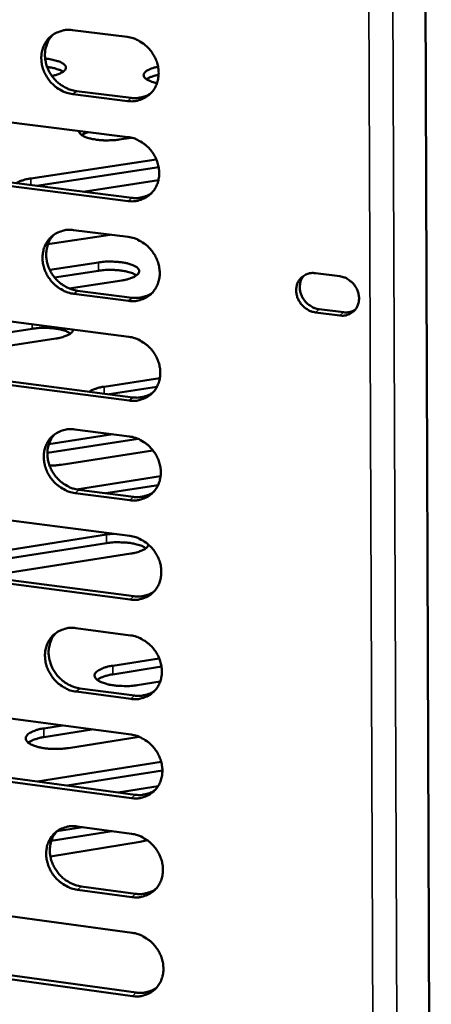
# Model space of a CAD drawing. Units: millimetres. Extents: x 65 to 5840, y 100 to 4100.
# Drawn here: x 5320 to 5347, y 3286 to 3350 of the extents above; entities that cross this region are included whole.
import ezdxf

# ---------------------------------------------------------------- set-up
doc = ezdxf.new("R2010")
doc.units = ezdxf.units.MM
doc.header["$LTSCALE"] = 20
doc.layers.add('Visible (ISO)', color=7, linetype='Continuous', lineweight=50)
doc.layers.add('Visible Narrow (ISO)', color=7, linetype='Continuous', lineweight=35)

msp = doc.modelspace()

# ---------------------------------------------------------------- linework, layer by layer
at = {"layer": 'Visible (ISO)'}
for p, q in [((5346.119, 3425.752), (5346.759, 3243.887)), ((5323.239, 3349.471), (5326.829, 3349.024)), ((5326.852, 3344.824), (5323.263, 3345.274)), ((5323.503, 3345.479), (5327.09, 3345.03)), ((5311.526, 3344.393), (5326.865, 3342.463)), ((5327.102, 3342.419), (5326.312, 3342.299)), ((5320.517, 3339.749), (5328.74, 3340.997)), ((5326.888, 3338.269), (5311.556, 3340.211)), ((5311.798, 3340.418), (5327.126, 3338.476)), ((5328.895, 3340.48), (5320.895, 3339.266)), ((5328.877, 3339.632), (5323.936, 3338.88)), ((5323.316, 3336.367), (5326.902, 3335.911)), ((5325.707, 3336.063), (5321.641, 3335.442)), ((5321.755, 3333.756), (5324.94, 3334.243)), ((5324.943, 3333.698), (5322.071, 3333.258)), ((5339.16, 3333.538), (5340.757, 3333.335)), ((5326.481, 3333.066), (5323.032, 3332.537)), ((5323.58, 3332.391), (5327.163, 3331.932)), ((5326.925, 3331.722), (5323.341, 3332.181)), ((5311.619, 3331.337), (5326.938, 3329.368)), ((5340.768, 3330.763), (5339.171, 3330.967)), ((5339.406, 3331.177), (5341.002, 3330.973)), ((5320.607, 3329.896), (5310.333, 3328.315)), ((5322.145, 3329.253), (5311.235, 3327.572)), ((5326.961, 3325.185), (5311.649, 3327.166)), ((5311.891, 3327.376), (5327.199, 3325.397)), ((5325.322, 3326.096), (5328.971, 3326.661)), ((5328.775, 3326.08), (5325.655, 3325.596)), ((5323.394, 3323.299), (5326.974, 3322.834)), ((5327.543, 3322.678), (5321.602, 3321.752)), ((5321.698, 3322.322), (5325.891, 3322.974)), ((5328.518, 3321.921), (5322.495, 3320.982)), ((5323.512, 3319.362), (5329.019, 3320.223)), ((5323.657, 3319.337), (5327.235, 3318.87)), ((5328.856, 3319.641), (5325.433, 3319.105)), ((5326.997, 3318.657), (5323.418, 3319.124)), ((5311.712, 3318.315), (5327.01, 3316.308)), ((5312.304, 3314.328), (5325.48, 3316.397)), ((5325.48, 3316.397), (5325.951, 3316.447)), ((5325.483, 3315.838), (5314.243, 3314.072)), ((5327.063, 3315.155), (5317.473, 3313.645)), ((5327.034, 3312.137), (5311.742, 3314.156)), ((5311.983, 3314.37), (5327.271, 3312.352)), ((5323.471, 3310.266), (5327.047, 3309.792)), ((5325.879, 3307.802), (5328.93, 3308.287)), ((5329.08, 3307.746), (5325.882, 3307.237)), ((5328.994, 3306.769), (5327.483, 3306.528)), ((5327.07, 3305.626), (5323.496, 3306.103)), ((5323.734, 3306.32), (5327.307, 3305.844)), ((5311.805, 3305.329), (5327.083, 3303.285)), ((5321.374, 3303.694), (5322.582, 3303.887)), ((5324.518, 3303.628), (5321.378, 3303.126)), ((5327.606, 3303.145), (5322.979, 3302.405)), ((5312.076, 3301.399), (5327.343, 3299.344)), ((5320.963, 3300.202), (5329.059, 3301.501)), ((5327.106, 3299.124), (5311.835, 3301.181)), ((5329.138, 3300.944), (5322.899, 3299.942)), ((5328.86, 3299.911), (5326.249, 3299.491)), ((5325.851, 3296.957), (5321.855, 3296.312)), ((5322.221, 3296.945), (5323.916, 3297.219)), ((5323.548, 3297.268), (5327.119, 3296.786)), ((5327.678, 3296.25), (5321.798, 3295.3)), ((5328.157, 3296.358), (5327.678, 3296.25)), ((5327.142, 3292.631), (5323.573, 3293.117)), ((5323.81, 3293.337), (5327.379, 3292.852)), ((5311.898, 3292.378), (5327.155, 3290.296)), ((5312.168, 3288.463), (5327.415, 3286.37)), ((5327.178, 3286.147), (5311.927, 3288.241))]:
    msp.add_line(p, q, dxfattribs=at)
at = {"layer": 'Visible (ISO)', "flags": 128}
for points in [[(5323.263, 3345.274, -0.036047), (5322.866, 3345.357, -0.057218), (5322.63, 3345.456, -0.016134), (5322.227, 3345.697, -0.035604), (5322.057, 3345.825, -0.034131), (5321.811, 3346.07, -0.034239), (5321.601, 3346.346, -0.034892), (5321.433, 3346.644, -0.034471), (5321.307, 3346.967, -0.03713), (5321.231, 3347.29, -0.036332), (5321.202, 3347.628, -0.040377), (5321.224, 3347.946, -0.039523), (5321.299, 3348.263, -0.043581), (5321.418, 3348.548, -0.043014), (5321.586, 3348.812, -0.045179), (5321.792, 3349.036, -0.045072), (5322.036, 3349.22, -0.044107), (5322.216, 3349.31, -0.021412), (5322.606, 3349.447, -0.064076), (5322.86, 3349.489, -0.043425), (5323.239, 3349.471)], [(5321.955, 3349.166, 0.038567), (5321.737, 3348.9, 0.060548), (5321.634, 3348.706, 0.017778), (5321.505, 3348.332, 0.038371), (5321.465, 3348.153, 0.034703), (5321.442, 3347.849, 0.035524), (5321.462, 3347.553, 0.032465), (5321.525, 3347.245, 0.033091), (5321.626, 3346.954, 0.031369), (5321.767, 3346.67, 0.031615), (5321.942, 3346.407, 0.031521), (5322.15, 3346.169, 0.031322), (5322.386, 3345.956, 0.03287), (5322.539, 3345.851, 0.013928), (5322.921, 3345.638, 0.05359), (5323.137, 3345.554, 0.03321), (5323.503, 3345.479)], [(5326.829, 3349.024, -0.036063), (5327.227, 3348.94, -0.057232), (5327.464, 3348.842, -0.016154), (5327.867, 3348.6, -0.035624), (5328.038, 3348.472, -0.034182), (5328.285, 3348.227, -0.034279), (5328.495, 3347.951, -0.034954), (5328.663, 3347.652, -0.03453), (5328.79, 3347.328, -0.037197), (5328.866, 3347.005, -0.036407), (5328.894, 3346.667, -0.040436), (5328.871, 3346.348, -0.0396), (5328.797, 3346.03, -0.043612), (5328.677, 3345.745, -0.04307), (5328.508, 3345.481, -0.045162), (5328.301, 3345.257, -0.045084), (5328.056, 3345.073, -0.044049), (5327.877, 3344.983, -0.021382), (5327.486, 3344.847, -0.064004), (5327.231, 3344.805, -0.043369), (5326.852, 3344.824)], [(5321.455, 3347.605, -0.017837), (5321.761, 3347.572, -0.028219), (5321.952, 3347.533, -0.00483), (5322.269, 3347.448, -0.015761), (5322.364, 3347.417, -0.034894), (5322.501, 3347.358, -0.028625), (5322.657, 3347.266, -0.068541), (5322.749, 3347.184, -0.079367), (5322.804, 3347.093, -0.110956), (5322.819, 3347.002, -0.108159), (5322.794, 3346.912, -0.070348), (5322.728, 3346.819, -0.062555), (5322.628, 3346.739, -0.025504), (5322.543, 3346.692, -0.009982), (5322.319, 3346.588, -0.037283), (5322.146, 3346.527, -0.026561), (5321.894, 3346.473)], [(5328.787, 3346.002, -0.02878), (5328.542, 3346.056, -0.039379), (5328.369, 3346.119, -0.011474), (5328.154, 3346.224, -0.028816), (5328.073, 3346.272, -0.069094), (5327.979, 3346.356, -0.080508), (5327.924, 3346.448, -0.111825), (5327.909, 3346.539, -0.108605), (5327.936, 3346.63, -0.069906), (5328.005, 3346.724, -0.062183), (5328.107, 3346.805, -0.025181), (5328.193, 3346.851, -0.009869), (5328.422, 3346.955, -0.037065), (5328.598, 3347.016, -0.026352), (5328.854, 3347.069)], [(5322.639, 3346.746, 0.019986), (5322.467, 3346.842, 0.039269), (5322.375, 3346.88, 0.006046), (5322.23, 3346.924, 0.004096), (5322.015, 3346.986, 0.026531), (5321.852, 3347.022, 0.016478), (5321.585, 3347.057)], [(5328.891, 3346.54, 0.028498), (5328.654, 3346.493, 0.028498), (5328.425, 3346.42, 0.021867), (5328.255, 3346.346, 0.021867), (5328.093, 3346.258)], [(5327.09, 3345.03, 0.030906), (5327.376, 3345.01, 0.049048), (5327.555, 3345.026, 0.01197), (5327.781, 3345.075, 0.012509), (5327.995, 3345.132, 0.051306), (5328.153, 3345.196, 0.031623), (5328.388, 3345.342)], [(5326.312, 3342.299, -0.011919), (5325.98, 3342.259, -0.022029), (5325.799, 3342.249, -0.002214), (5325.353, 3342.247, -0.011452), (5325.267, 3342.249, -0.012934), (5325.024, 3342.266, -0.011706), (5324.757, 3342.299, -0.016779), (5324.556, 3342.335, -0.013651), (5324.311, 3342.394, -0.025682), (5324.158, 3342.444, -0.019539), (5323.965, 3342.528, -0.046833), (5323.863, 3342.589, -0.035787), (5323.745, 3342.689, -0.098184), (5323.706, 3342.747, -0.054883), (5323.67, 3342.865)], [(5324.273, 3342.789, 0.020897), (5324.152, 3342.749, 0.020897), (5324.035, 3342.699, 0.017255), (5323.942, 3342.65, 0.017255), (5323.853, 3342.595)], [(5326.865, 3342.463, -0.036007), (5327.263, 3342.379, -0.057163), (5327.5, 3342.28, -0.016113), (5327.903, 3342.038, -0.035565), (5328.074, 3341.91, -0.034138), (5328.32, 3341.665, -0.034229), (5328.53, 3341.389, -0.034935), (5328.698, 3341.09, -0.034501), (5328.825, 3340.767, -0.037211), (5328.901, 3340.444, -0.03641), (5328.929, 3340.106, -0.040485), (5328.906, 3339.788, -0.039643), (5328.832, 3339.47, -0.043684), (5328.712, 3339.186, -0.043142), (5328.543, 3338.923, -0.045224), (5328.336, 3338.699, -0.045151), (5328.092, 3338.516, -0.044066), (5327.912, 3338.426, -0.021387), (5327.522, 3338.291, -0.063993), (5327.267, 3338.249, -0.043377), (5326.888, 3338.269)], [(5319.565, 3339.434, -0.019467), (5319.72, 3339.526, -0.03814), (5319.805, 3339.564, -0.005687), (5319.936, 3339.609, -0.003906), (5320.128, 3339.671, -0.026122), (5320.275, 3339.709, -0.016149), (5320.517, 3339.749)], [(5327.126, 3338.476, 0.031136), (5327.413, 3338.456, 0.04933), (5327.594, 3338.472, 0.012127), (5327.822, 3338.522, 0.012684), (5328.037, 3338.579, 0.051647), (5328.196, 3338.645, 0.031874), (5328.431, 3338.792)], [(5323.341, 3332.181, -0.035934), (5322.944, 3332.266, -0.057079), (5322.708, 3332.364, -0.016052), (5322.306, 3332.607, -0.035486), (5322.136, 3332.735, -0.034042), (5321.89, 3332.98, -0.034138), (5321.681, 3333.255, -0.034853), (5321.513, 3333.553, -0.034412), (5321.387, 3333.875, -0.037157), (5321.311, 3334.198, -0.036339), (5321.283, 3334.535, -0.040474), (5321.305, 3334.852, -0.039608), (5321.379, 3335.168, -0.043725), (5321.498, 3335.452, -0.043158), (5321.666, 3335.715, -0.045302), (5321.872, 3335.938, -0.045206), (5322.116, 3336.12, -0.044142), (5322.295, 3336.21, -0.021421), (5322.684, 3336.345, -0.064055), (5322.938, 3336.387, -0.043442), (5323.316, 3336.367)], [(5322.019, 3336.056, 0.038399), (5321.805, 3335.789, 0.060362), (5321.705, 3335.596, 0.017646), (5321.58, 3335.223, 0.038201), (5321.542, 3335.045, 0.034496), (5321.522, 3334.743, 0.035329), (5321.544, 3334.449, 0.032246), (5321.609, 3334.144, 0.03288), (5321.71, 3333.855, 0.031139), (5321.853, 3333.573, 0.031391), (5322.028, 3333.313, 0.031278), (5322.234, 3333.076, 0.031083), (5322.47, 3332.866, 0.032614), (5322.622, 3332.762, 0.013741), (5323.002, 3332.55, 0.053259), (5323.216, 3332.465, 0.032954), (5323.58, 3332.391)], [(5326.902, 3335.911, -0.035951), (5327.299, 3335.826, -0.057093), (5327.536, 3335.728, -0.016073), (5327.939, 3335.485, -0.035507), (5328.109, 3335.357, -0.034093), (5328.355, 3335.112, -0.034179), (5328.565, 3334.836, -0.034915), (5328.733, 3334.538, -0.034472), (5328.86, 3334.215, -0.037224), (5328.936, 3333.892, -0.036413), (5328.964, 3333.554, -0.040534), (5328.941, 3333.237, -0.039686), (5328.867, 3332.92, -0.043755), (5328.747, 3332.636, -0.043214), (5328.579, 3332.373, -0.045285), (5328.372, 3332.15, -0.045217), (5328.127, 3331.968, -0.044083), (5327.948, 3331.878, -0.021391), (5327.558, 3331.744, -0.063983), (5327.303, 3331.702, -0.043385), (5326.925, 3331.722)], [(5324.94, 3334.243, -0.013327), (5325.311, 3334.288, -0.024259), (5325.517, 3334.297, -0.002776), (5326.005, 3334.292, -0.012643), (5326.112, 3334.288, -0.015283), (5326.371, 3334.263, -0.013188), (5326.668, 3334.217, -0.021556), (5326.87, 3334.171, -0.016394), (5327.131, 3334.091, -0.037259), (5327.285, 3334.025, -0.031483), (5327.455, 3333.923, -0.074852), (5327.554, 3333.828, -0.090283), (5327.608, 3333.728, -0.11697), (5327.615, 3333.627, -0.108401), (5327.575, 3333.525, -0.064315), (5327.484, 3333.422, -0.058118), (5327.36, 3333.336, -0.02298), (5327.256, 3333.286, -0.00901), (5326.983, 3333.177, -0.035695), (5326.78, 3333.117, -0.024903), (5326.481, 3333.066)], [(5327.441, 3333.389, 0.022351), (5327.229, 3333.508, 0.043803), (5327.113, 3333.554, 0.00765), (5326.776, 3333.648, 0.020863), (5326.651, 3333.676, 0.013018), (5326.357, 3333.72, 0.014975), (5326.1, 3333.744, 0.012515), (5325.995, 3333.748, 0.002707), (5325.512, 3333.752, 0.02401), (5325.31, 3333.743, 0.013165), (5324.943, 3333.698)], [(5339.171, 3330.967, -0.044175), (5338.871, 3331.037, -0.066847), (5338.688, 3331.126, -0.023161), (5338.41, 3331.33, -0.043384), (5338.277, 3331.457, -0.042968), (5338.121, 3331.671, -0.042669), (5338.002, 3331.909, -0.046066), (5337.931, 3332.155, -0.045266), (5337.904, 3332.413, -0.05118), (5337.926, 3332.657, -0.050526), (5337.998, 3332.893, -0.055718), (5338.112, 3333.099, -0.055519), (5338.27, 3333.275, -0.056135), (5338.407, 3333.373, -0.031435), (5338.678, 3333.502, -0.076627), (5338.876, 3333.548, -0.05499), (5339.16, 3333.538)], [(5338.396, 3333.372, 0.047829), (5338.248, 3333.146, 0.072018), (5338.188, 3332.976, 0.025904), (5338.144, 3332.677, 0.047091), (5338.144, 3332.511, 0.042014), (5338.189, 3332.267, 0.042778), (5338.272, 3332.038, 0.040228), (5338.396, 3331.819, 0.040423), (5338.552, 3331.624, 0.041199), (5338.678, 3331.511, 0.021086), (5338.948, 3331.323, 0.064232), (5339.121, 3331.242, 0.041887), (5339.406, 3331.177)], [(5340.757, 3333.335, -0.044192), (5341.057, 3333.265, -0.066861), (5341.241, 3333.176, -0.023183), (5341.519, 3332.972, -0.043405), (5341.652, 3332.844, -0.043008), (5341.809, 3332.631, -0.042706), (5341.927, 3332.392, -0.046111), (5341.999, 3332.147, -0.045317), (5342.025, 3331.888, -0.051217), (5342.003, 3331.644, -0.050581), (5341.931, 3331.408, -0.055728), (5341.817, 3331.201, -0.055551), (5341.659, 3331.025, -0.056106), (5341.522, 3330.928, -0.031423), (5341.251, 3330.799, -0.076584), (5341.052, 3330.753, -0.054958), (5340.768, 3330.763)], [(5327.163, 3331.932, 0.031364), (5327.451, 3331.911, 0.049609), (5327.633, 3331.928, 0.012283), (5327.863, 3331.978, 0.012858), (5328.079, 3332.036, 0.051985), (5328.238, 3332.102, 0.032122), (5328.474, 3332.251)], [(5341.002, 3330.973, 0.045292), (5341.206, 3330.963, 0.045292), (5341.408, 3330.99, 0.043757), (5341.596, 3331.05, 0.043757), (5341.771, 3331.142)], [(5323.118, 3329.583, 0.022558), (5322.905, 3329.703, 0.044163), (5322.789, 3329.75, 0.007779), (5322.452, 3329.845, 0.021051), (5322.325, 3329.874, 0.013112), (5322.03, 3329.918, 0.015094), (5321.771, 3329.943, 0.012587), (5321.666, 3329.947, 0.002737), (5321.18, 3329.95, 0.024127), (5320.976, 3329.941, 0.013243), (5320.607, 3329.896)], [(5323.292, 3329.836, -0.050143), (5323.244, 3329.713, -0.090885), (5323.2, 3329.655, -0.031065), (5323.068, 3329.55, -0.043435), (5322.964, 3329.489, -0.018786), (5322.874, 3329.451, -0.006414), (5322.603, 3329.352, -0.031666), (5322.424, 3329.301, -0.020866), (5322.145, 3329.253)], [(5326.938, 3329.368, -0.035894), (5327.335, 3329.283, -0.057024), (5327.572, 3329.184, -0.016032), (5327.974, 3328.941, -0.035448), (5328.145, 3328.813, -0.034049), (5328.391, 3328.568, -0.034129), (5328.601, 3328.292, -0.034895), (5328.768, 3327.994, -0.034442), (5328.895, 3327.671, -0.037238), (5328.971, 3327.349, -0.036417), (5328.999, 3327.012, -0.040583), (5328.976, 3326.694, -0.039729), (5328.902, 3326.378, -0.043827), (5328.783, 3326.095, -0.043287), (5328.614, 3325.833, -0.045346), (5328.407, 3325.61, -0.045284), (5328.163, 3325.429, -0.0441), (5327.984, 3325.339, -0.021395), (5327.593, 3325.205, -0.063972), (5327.339, 3325.164, -0.043393), (5326.961, 3325.185)], [(5324.349, 3325.765, -0.020066), (5324.507, 3325.862, -0.039174), (5324.593, 3325.901, -0.006014), (5324.727, 3325.949, -0.004125), (5324.923, 3326.014, -0.026791), (5325.074, 3326.053, -0.016633), (5325.322, 3326.096)], [(5327.199, 3325.397, 0.03159), (5327.489, 3325.375, 0.049883), (5327.673, 3325.392, 0.012438), (5327.903, 3325.442, 0.013032), (5328.12, 3325.501, 0.052319), (5328.28, 3325.568, 0.032368), (5328.517, 3325.719)], [(5323.418, 3319.124, -0.035822), (5323.022, 3319.21, -0.05694), (5322.786, 3319.309, -0.015971), (5322.385, 3319.552, -0.035369), (5322.215, 3319.68, -0.033953), (5321.97, 3319.925, -0.034038), (5321.76, 3320.2, -0.034814), (5321.593, 3320.498, -0.034354), (5321.467, 3320.819, -0.037183), (5321.391, 3321.141, -0.036345), (5321.363, 3321.477, -0.040572), (5321.385, 3321.793, -0.039694), (5321.459, 3322.109, -0.043869), (5321.577, 3322.392, -0.043303), (5321.745, 3322.653, -0.045425), (5321.952, 3322.875, -0.045339), (5322.195, 3323.056, -0.044175), (5322.374, 3323.145, -0.02143), (5322.763, 3323.278, -0.064033), (5323.016, 3323.319, -0.043458), (5323.394, 3323.299)], [(5322.083, 3322.981, 0.038234), (5321.874, 3322.714, 0.060179), (5321.776, 3322.521, 0.017515), (5321.656, 3322.15, 0.038032), (5321.619, 3321.973, 0.034292), (5321.602, 3321.673, 0.035136), (5321.626, 3321.381, 0.032029), (5321.692, 3321.078, 0.032672), (5321.795, 3320.792, 0.030912), (5321.937, 3320.512, 0.03117), (5322.112, 3320.254, 0.031039), (5322.319, 3320.019, 0.030847), (5322.554, 3319.81, 0.032362), (5322.704, 3319.708, 0.013558), (5323.083, 3319.496, 0.052933), (5323.295, 3319.413, 0.032701), (5323.657, 3319.337)], [(5326.974, 3322.834, -0.035838), (5327.371, 3322.748, -0.056954), (5327.607, 3322.649, -0.015992), (5328.01, 3322.406, -0.035389), (5328.18, 3322.278, -0.034004), (5328.426, 3322.033, -0.034079), (5328.636, 3321.757, -0.034876), (5328.803, 3321.459, -0.034413), (5328.93, 3321.137, -0.037251), (5329.005, 3320.815, -0.03642), (5329.034, 3320.478, -0.040632), (5329.011, 3320.161, -0.039772), (5328.937, 3319.845, -0.0439), (5328.818, 3319.562, -0.043359), (5328.649, 3319.301, -0.045408), (5328.442, 3319.079, -0.045351), (5328.198, 3318.898, -0.044116), (5328.019, 3318.809, -0.0214), (5327.629, 3318.676, -0.063961), (5327.375, 3318.635, -0.043401), (5326.997, 3318.657)], [(5322.495, 3320.982, -0.008816), (5322.312, 3320.957, -0.008816), (5322.127, 3320.939, -0.009157), (5321.935, 3320.927, -0.009157), (5321.743, 3320.922)], [(5327.235, 3318.87, 0.031814), (5327.526, 3318.848, 0.050154), (5327.711, 3318.865, 0.012592), (5327.943, 3318.916, 0.013205), (5328.161, 3318.976, 0.05265), (5328.322, 3319.043, 0.032612), (5328.559, 3319.195)], [(5327.01, 3316.308, -0.035782), (5327.407, 3316.223, -0.056885), (5327.643, 3316.123, -0.015951), (5328.046, 3315.88, -0.035331), (5328.216, 3315.752, -0.03396), (5328.461, 3315.507, -0.034029), (5328.671, 3315.231, -0.034856), (5328.838, 3314.933, -0.034384), (5328.965, 3314.611, -0.037264), (5329.04, 3314.289, -0.036423), (5329.068, 3313.953, -0.040681), (5329.046, 3313.637, -0.039815), (5328.972, 3313.321, -0.043972), (5328.853, 3313.039, -0.043432), (5328.684, 3312.778, -0.045469), (5328.477, 3312.557, -0.045417), (5328.234, 3312.376, -0.044133), (5328.055, 3312.288, -0.021404), (5327.665, 3312.156, -0.063949), (5327.411, 3312.115, -0.043409), (5327.034, 3312.137)], [(5328.06, 3315.504, 0.02337), (5327.844, 3315.631, 0.045575), (5327.726, 3315.68, 0.008306), (5327.383, 3315.781, 0.021785), (5327.251, 3315.812, 0.013505), (5326.947, 3315.86, 0.015568), (5326.681, 3315.886, 0.012952), (5326.57, 3315.89, 0.002894), (5326.073, 3315.895, 0.024765), (5325.862, 3315.885, 0.013634), (5325.483, 3315.838)], [(5328.227, 3315.742, -0.04676), (5328.171, 3315.617, -0.085065), (5328.123, 3315.559, -0.027518), (5327.983, 3315.451, -0.041098), (5327.881, 3315.392, -0.018517), (5327.792, 3315.355, -0.006131), (5327.518, 3315.254, -0.031296), (5327.341, 3315.204, -0.02043), (5327.063, 3315.155)], [(5327.271, 3312.352, 0.032035), (5327.564, 3312.33, 0.050421), (5327.75, 3312.347, 0.012745), (5327.983, 3312.398, 0.013377), (5328.202, 3312.459, 0.052977), (5328.364, 3312.527, 0.032854), (5328.602, 3312.681)], [(5323.496, 3306.103, -0.03571), (5323.1, 3306.189, -0.056801), (5322.864, 3306.289, -0.015891), (5322.463, 3306.532, -0.035253), (5322.294, 3306.66, -0.033865), (5322.049, 3306.905, -0.033939), (5321.84, 3307.18, -0.034775), (5321.673, 3307.477, -0.034296), (5321.547, 3307.799, -0.03721), (5321.471, 3308.119, -0.036352), (5321.443, 3308.455, -0.04067), (5321.465, 3308.77, -0.03978), (5321.539, 3309.085, -0.044013), (5321.657, 3309.367, -0.043448), (5321.825, 3309.627, -0.045548), (5322.031, 3309.847, -0.045473), (5322.273, 3310.027, -0.044208), (5322.452, 3310.115, -0.021438), (5322.841, 3310.248, -0.064011), (5323.094, 3310.288, -0.043474), (5323.471, 3310.266)], [(5322.148, 3309.942, 0.03807), (5321.942, 3309.675, 0.059998), (5321.848, 3309.483, 0.017387), (5321.731, 3309.112, 0.037866), (5321.697, 3308.937, 0.034089), (5321.682, 3308.639, 0.034944), (5321.708, 3308.349, 0.031815), (5321.775, 3308.048, 0.032466), (5321.879, 3307.765, 0.030688), (5322.022, 3307.487, 0.030952), (5322.197, 3307.231, 0.030803), (5322.403, 3306.998, 0.030615), (5322.637, 3306.791, 0.032114), (5322.785, 3306.689, 0.013379), (5323.163, 3306.479, 0.052612), (5323.374, 3306.395, 0.032452), (5323.734, 3306.32)], [(5327.047, 3309.792, -0.035726), (5327.443, 3309.706, -0.056815), (5327.679, 3309.606, -0.015911), (5328.081, 3309.363, -0.035273), (5328.251, 3309.235, -0.033916), (5328.496, 3308.989, -0.033979), (5328.706, 3308.714, -0.034837), (5328.873, 3308.416, -0.034355), (5329, 3308.094, -0.037278), (5329.075, 3307.773, -0.036426), (5329.103, 3307.437, -0.040731), (5329.081, 3307.121, -0.039858), (5329.007, 3306.806, -0.044044), (5328.888, 3306.524, -0.043505), (5328.719, 3306.264, -0.045531), (5328.513, 3306.044, -0.045484), (5328.269, 3305.864, -0.044149), (5328.09, 3305.776, -0.021407), (5327.701, 3305.644, -0.063938), (5327.447, 3305.604, -0.043416), (5327.07, 3305.626)], [(5327.483, 3306.528, -0.013886), (5327.097, 3306.48, -0.02517), (5326.882, 3306.47, -0.002998), (5326.377, 3306.475, -0.013185), (5326.262, 3306.48, -0.015895), (5325.992, 3306.507, -0.013771), (5325.682, 3306.557, -0.022319), (5325.47, 3306.607, -0.017188), (5325.201, 3306.694, -0.038148), (5325.039, 3306.766, -0.032653), (5324.864, 3306.877, -0.074726), (5324.761, 3306.978, -0.088396), (5324.706, 3307.088, -0.112833), (5324.699, 3307.197, -0.10534), (5324.741, 3307.306, -0.063521), (5324.836, 3307.418, -0.058286), (5324.965, 3307.511, -0.02387), (5325.074, 3307.565, -0.009406), (5325.358, 3307.682, -0.036621), (5325.568, 3307.747, -0.025581), (5325.879, 3307.802)], [(5325.882, 3307.237, 0.017708), (5325.622, 3307.191, 0.028206), (5325.463, 3307.147, 0.004642), (5325.256, 3307.075, 0.006844), (5325.117, 3307.024, 0.041722), (5325.028, 3306.98, 0.021486), (5324.867, 3306.875)], [(5327.307, 3305.844, 0.032254), (5327.601, 3305.821, 0.050684), (5327.789, 3305.838, 0.012897), (5328.023, 3305.89, 0.013549), (5328.243, 3305.951, 0.053302), (5328.406, 3306.02, 0.033094), (5328.644, 3306.175)], [(5322.979, 3302.405, -0.013967), (5322.591, 3302.356, -0.025291), (5322.375, 3302.346, -0.003031), (5321.867, 3302.351, -0.013262), (5321.751, 3302.356, -0.016019), (5321.479, 3302.384, -0.013871), (5321.168, 3302.434, -0.02251), (5320.955, 3302.485, -0.017356), (5320.685, 3302.573, -0.038466), (5320.522, 3302.646, -0.033069), (5320.348, 3302.758, -0.075069), (5320.245, 3302.861, -0.088597), (5320.19, 3302.971, -0.112208), (5320.183, 3303.082, -0.104582), (5320.226, 3303.193, -0.062917), (5320.323, 3303.306, -0.057999), (5320.454, 3303.4, -0.023877), (5320.563, 3303.454, -0.009402), (5320.849, 3303.572, -0.036668), (5321.061, 3303.638, -0.025587), (5321.374, 3303.694)], [(5327.083, 3303.285, -0.035671), (5327.479, 3303.198, -0.056746), (5327.715, 3303.098, -0.015871), (5328.117, 3302.854, -0.035215), (5328.286, 3302.726, -0.033872), (5328.531, 3302.481, -0.033929), (5328.741, 3302.205, -0.034817), (5328.908, 3301.908, -0.034326), (5329.035, 3301.586, -0.037291), (5329.11, 3301.266, -0.03643), (5329.138, 3300.93, -0.04078), (5329.116, 3300.614, -0.039901), (5329.041, 3300.3, -0.044116), (5328.922, 3300.019, -0.043578), (5328.754, 3299.759, -0.045592), (5328.548, 3299.539, -0.04555), (5328.304, 3299.36, -0.044165), (5328.126, 3299.272, -0.021411), (5327.736, 3299.141, -0.063926), (5327.483, 3299.102, -0.043423), (5327.106, 3299.124)], [(5321.378, 3303.126, 0.017911), (5321.115, 3303.079, 0.028474), (5320.953, 3303.034, 0.004743), (5320.743, 3302.961, 0.007003), (5320.603, 3302.908, 0.042187), (5320.512, 3302.864, 0.021749), (5320.35, 3302.756)], [(5327.343, 3299.344, 0.03247), (5327.639, 3299.321, 0.050943), (5327.828, 3299.338, 0.013048), (5328.063, 3299.39, 0.01372), (5328.284, 3299.451, 0.053623), (5328.447, 3299.521, 0.033332), (5328.686, 3299.678)], [(5323.573, 3293.117, -0.035599), (5323.177, 3293.204, -0.056663), (5322.942, 3293.304, -0.015811), (5322.541, 3293.548, -0.035137), (5322.372, 3293.676, -0.033778), (5322.128, 3293.921, -0.03384), (5321.919, 3294.196, -0.034736), (5321.752, 3294.492, -0.034238), (5321.626, 3294.814, -0.037237), (5321.551, 3295.133, -0.036358), (5321.522, 3295.468, -0.040768), (5321.544, 3295.783, -0.039866), (5321.618, 3296.096, -0.044157), (5321.737, 3296.377, -0.043594), (5321.904, 3296.636, -0.045671), (5322.11, 3296.855, -0.045606), (5322.352, 3297.034, -0.04424), (5322.531, 3297.121, -0.021445), (5322.919, 3297.252, -0.063987), (5323.172, 3297.291, -0.043488), (5323.548, 3297.268)], [(5322.212, 3296.939, 0.037908), (5322.011, 3296.671, 0.059818), (5321.919, 3296.48, 0.017261), (5321.807, 3296.111, 0.037701), (5321.774, 3295.937, 0.033889), (5321.762, 3295.641, 0.034754), (5321.789, 3295.352, 0.031603), (5321.858, 3295.054, 0.032262), (5321.963, 3294.773, 0.030467), (5322.106, 3294.497, 0.030737), (5322.281, 3294.244, 0.030571), (5322.486, 3294.012, 0.030387), (5322.719, 3293.807, 0.03187), (5322.867, 3293.706, 0.013203), (5323.243, 3293.496, 0.052295), (5323.453, 3293.413, 0.032208), (5323.81, 3293.337)], [(5327.119, 3296.786, -0.035615), (5327.515, 3296.699, -0.056677), (5327.75, 3296.599, -0.015831), (5328.152, 3296.355, -0.035157), (5328.321, 3296.227, -0.033828), (5328.567, 3295.981, -0.03388), (5328.776, 3295.706, -0.034798), (5328.943, 3295.409, -0.034297), (5329.069, 3295.087, -0.037304), (5329.145, 3294.767, -0.036433), (5329.173, 3294.431, -0.040829), (5329.15, 3294.117, -0.039944), (5329.076, 3293.803, -0.044188), (5328.957, 3293.522, -0.043651), (5328.789, 3293.263, -0.045653), (5328.583, 3293.043, -0.045617), (5328.34, 3292.865, -0.04418), (5328.161, 3292.777, -0.021415), (5327.772, 3292.647, -0.063914), (5327.518, 3292.608, -0.04343), (5327.142, 3292.631)], [(5327.379, 3292.852, 0.032685), (5327.676, 3292.829, 0.051198), (5327.866, 3292.846, 0.013199), (5328.103, 3292.899, 0.01389), (5328.325, 3292.961, 0.053941), (5328.489, 3293.032, 0.033568), (5328.728, 3293.189)], [(5327.155, 3290.296, -0.03556), (5327.551, 3290.208, -0.056608), (5327.786, 3290.108, -0.015791), (5328.188, 3289.864, -0.035099), (5328.357, 3289.736, -0.033784), (5328.602, 3289.491, -0.03383), (5328.811, 3289.215, -0.034779), (5328.978, 3288.918, -0.034268), (5329.104, 3288.597, -0.037318), (5329.179, 3288.277, -0.036436), (5329.207, 3287.942, -0.040878), (5329.185, 3287.627, -0.039988), (5329.111, 3287.314, -0.044261), (5328.992, 3287.034, -0.043724), (5328.824, 3286.775, -0.045714), (5328.618, 3286.556, -0.045683), (5328.375, 3286.378, -0.044196), (5328.196, 3286.292, -0.021418), (5327.808, 3286.162, -0.063901), (5327.554, 3286.123, -0.043437), (5327.178, 3286.147)], [(5327.415, 3286.37, 0.032897), (5327.713, 3286.346, 0.05145), (5327.905, 3286.363, 0.013348), (5328.143, 3286.416, 0.01406), (5328.365, 3286.479, 0.054256), (5328.53, 3286.551, 0.033802), (5328.77, 3286.71)]]:
    msp.add_lwpolyline(points, format="xyb", dxfattribs=at)
at = {"layer": 'Visible Narrow (ISO)'}
for p, q in [((5343.956, 3426.753), (5344.658, 3239.151)), ((5343.108, 3239.396), (5342.379, 3426.007)), ((5323.263, 3345.274), (5323.503, 3345.479)), ((5326.852, 3344.824), (5327.09, 3345.03)), ((5320.517, 3339.749), (5320.519, 3339.313)), ((5326.888, 3338.269), (5327.126, 3338.476)), ((5324.94, 3334.243), (5324.943, 3333.698)), ((5323.341, 3332.181), (5323.58, 3332.391)), ((5326.925, 3331.722), (5327.163, 3331.932)), ((5339.171, 3330.967), (5339.406, 3331.177)), ((5340.768, 3330.763), (5341.002, 3330.973)), ((5320.606, 3330.182), (5320.607, 3329.896)), ((5325.322, 3326.096), (5325.324, 3325.639)), ((5326.961, 3325.185), (5327.199, 3325.397)), ((5323.418, 3319.124), (5323.657, 3319.337)), ((5326.997, 3318.657), (5327.235, 3318.87)), ((5325.48, 3316.397), (5325.483, 3315.838)), ((5327.034, 3312.137), (5327.271, 3312.352)), ((5325.879, 3307.802), (5325.882, 3307.237)), ((5323.496, 3306.103), (5323.734, 3306.32)), ((5327.07, 3305.626), (5327.307, 3305.844)), ((5321.374, 3303.694), (5321.378, 3303.126)), ((5327.106, 3299.124), (5327.343, 3299.344)), ((5323.573, 3293.117), (5323.81, 3293.337)), ((5327.142, 3292.631), (5327.379, 3292.852)), ((5327.178, 3286.147), (5327.415, 3286.37))]:
    msp.add_line(p, q, dxfattribs=at)

doc.saveas('drawing.dxf')
